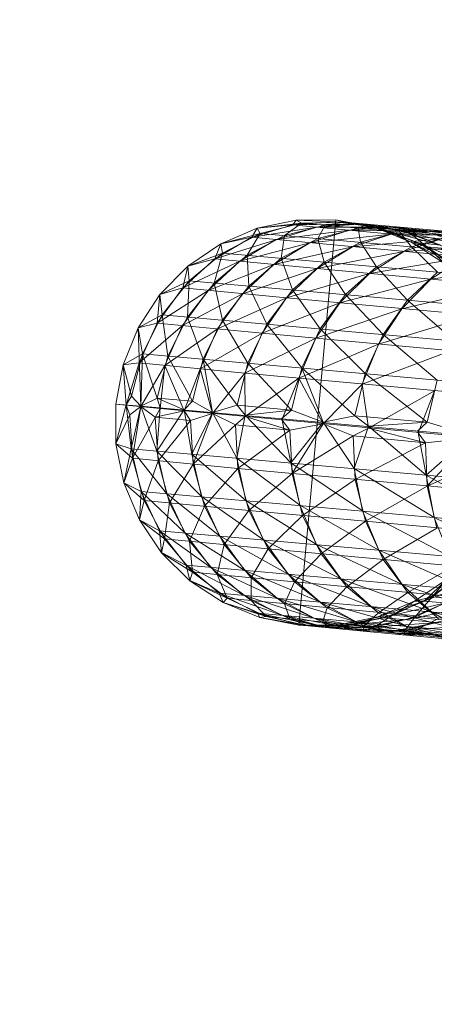
# Model space of a CAD drawing. Units: inches. Extents: x 0 to 164, y 0 to 40.
# Drawn here: x 18 to 18, y 21 to 21 of the extents above; entities that cross this region are included whole.
import ezdxf

# ---------------------------------------------------------------- set-up
doc = ezdxf.new("R2010")
doc.units = ezdxf.units.IN
doc.header["$MEASUREMENT"] = 0
doc.linetypes.add('CENTER2', pattern=[1.125, 0.75, -0.125, 0.125, -0.125])
doc.layers.add('CENTER1', color=2, linetype='CENTER2', lineweight=20)
doc.layers.add('CONTINUOUS1', color=7, linetype='Continuous', lineweight=20)

# ---------------------------------------------------------------- blocks, each defined once
blk = doc.blocks.new('CG_3D_BL3', base_point=(7.8772416, 22.6985141))
blk.add_arc((7.8772416, 22.6985141), 0.375, 0, 90)

msp = doc.modelspace()

# ---------------------------------------------------------------- linework, layer by layer
at = {"layer": 'CONTINUOUS1'}
for p, q in [((17.9949549, 21.2595846), (17.9951507, 21.2596252)), ((17.9951335, 21.2596022), (17.9951507, 21.2596252)), ((17.9951507, 21.2596252), (17.9953506, 21.2596266)), ((17.9951507, 21.2596252), (17.9951783, 21.2596105)), ((17.9953942, 21.2596146), (17.9951507, 21.2596252)), ((17.995164, 21.2575879), (17.9953506, 21.2596266)), ((17.9953485, 21.2596163), (17.9953506, 21.2596266)), ((17.9953506, 21.2596266), (17.9955634, 21.2595847)), ((17.9956078, 21.2595737), (17.9953506, 21.2596266)), ((17.9953506, 21.2596266), (17.9953942, 21.2596146)), ((17.9953506, 21.2596266), (17.9956078, 21.2595737)), ((17.9947418, 21.2594314), (17.9952535, 21.2595905)), ((17.9947707, 21.2595064), (17.9949549, 21.2595846)), ((17.9949284, 21.2595398), (17.9951335, 21.2596022)), ((17.9952535, 21.2595905), (17.9949284, 21.2595398)), ((17.9949284, 21.2595398), (17.9949549, 21.2595846)), ((17.9951783, 21.2596105), (17.9949549, 21.2595847)), ((17.9949549, 21.2595846), (17.9951335, 21.2596022)), ((17.9949549, 21.2595847), (17.9949704, 21.2595585)), ((17.9949704, 21.2595585), (17.9951783, 21.2596105)), ((17.995419, 21.2595747), (17.9950509, 21.2595279)), ((17.9951783, 21.2596105), (17.9950924, 21.2595481)), ((17.9950924, 21.2595481), (17.9952978, 21.2596003)), ((17.9951335, 21.2596022), (17.9953485, 21.2596163)), ((17.9954658, 21.2596048), (17.9951335, 21.2596022)), ((17.9951335, 21.2596022), (17.9952535, 21.2595905)), ((17.9951783, 21.2596105), (17.9953942, 21.2596146)), ((17.9951783, 21.2596105), (17.996928, 21.2594568)), ((17.9952198, 21.2595117), (17.995419, 21.2595747)), ((17.9952535, 21.2595905), (17.9954658, 21.2596048)), ((17.9956278, 21.2595893), (17.9952535, 21.2595905)), ((17.9952535, 21.2595905), (18.0043971, 21.2587451)), ((17.9952978, 21.2596003), (17.9952606, 21.2595334)), ((17.9952606, 21.2595334), (17.9954626, 21.2595859)), ((17.9953942, 21.2596146), (17.9952978, 21.2596003)), ((17.9952978, 21.2596003), (17.995511, 21.2596046)), ((17.9953485, 21.2596163), (17.9954658, 21.2596048)), ((17.9958363, 21.2595583), (17.9953485, 21.2596163)), ((17.9953485, 21.2596163), (17.995678, 21.2595735)), ((17.9971142, 21.2594617), (17.9953942, 21.2596146)), ((17.995419, 21.2595747), (17.9956278, 21.2595893)), ((17.9958336, 21.2595698), (17.995419, 21.2595747)), ((17.995511, 21.2596046), (17.9954626, 21.2595859)), ((17.9954626, 21.2595859), (17.9956722, 21.2595905)), ((17.9954626, 21.2595859), (17.9954743, 21.2595145)), ((17.9954658, 21.2596048), (17.9994392, 21.2592347)), ((17.9956078, 21.2595737), (17.995511, 21.2596046)), ((17.995511, 21.2596046), (17.9957219, 21.2595639)), ((17.9955481, 21.2595888), (17.9956078, 21.2595737)), ((17.9958801, 21.2594996), (17.9955481, 21.2595888)), ((17.9955481, 21.2595888), (17.995768, 21.2595105)), ((17.9955481, 21.2595888), (17.9957344, 21.2595135)), ((17.9955634, 21.2595847), (17.995768, 21.2595105)), ((17.9955634, 21.2595847), (17.9960374, 21.2595393)), ((17.9962807, 21.2595163), (17.9956278, 21.2595893)), ((17.9956278, 21.2595893), (17.9958363, 21.2595583)), ((17.9956722, 21.2595905), (17.995672, 21.2595674)), ((17.9956722, 21.2595905), (17.9958794, 21.2595502)), ((17.9957219, 21.2595639), (17.9956722, 21.2595905)), ((17.9947418, 21.2594314), (17.9949284, 21.2595398)), ((17.9949704, 21.2595585), (17.9947707, 21.2595065)), ((17.9947707, 21.2595064), (17.9949284, 21.2595398)), ((17.9947793, 21.2594592), (17.9949704, 21.2595585)), ((17.9948665, 21.2594192), (17.9950509, 21.2595279)), ((17.9949704, 21.2595585), (17.9949035, 21.2594486)), ((17.9949035, 21.2594486), (17.9950924, 21.2595481)), ((17.9949284, 21.2595398), (17.9950509, 21.2595279)), ((17.9967651, 21.259399), (17.9949704, 21.2595585)), ((17.9950509, 21.2595279), (18.0043776, 21.2586655)), ((17.9950924, 21.2595481), (17.9950748, 21.2594336)), ((17.9950748, 21.2594336), (17.9952606, 21.2595334)), ((17.9956294, 21.2595547), (17.9952198, 21.2595117)), ((17.9952606, 21.2595334), (17.9952924, 21.2594144)), ((17.9954344, 21.2594914), (17.9956294, 21.2595547)), ((17.9958837, 21.2595307), (17.9954344, 21.2594914)), ((17.9954743, 21.2595145), (17.995672, 21.2595674)), ((17.9958089, 21.2594908), (17.9956078, 21.2595737)), ((17.9957344, 21.2595135), (17.9956078, 21.2595737)), ((17.9956294, 21.2595547), (17.9958336, 21.2595698)), ((17.9960824, 21.2595463), (17.9956294, 21.2595547)), ((17.995672, 21.2595674), (17.995877, 21.2595724)), ((17.995672, 21.2595674), (17.9957328, 21.2594916)), ((17.9960348, 21.2594848), (17.995678, 21.2595735)), ((17.995678, 21.2595735), (17.9958801, 21.2594996)), ((17.9956939, 21.2594669), (17.9958837, 21.2595307)), ((17.9959204, 21.2594813), (17.9957219, 21.2595639)), ((17.9957219, 21.2595639), (17.9958089, 21.2594908)), ((17.9957328, 21.2594916), (17.9959252, 21.2595449)), ((17.9958336, 21.2595698), (17.9960374, 21.2595393)), ((17.9962314, 21.2594661), (17.9958363, 21.2595583)), ((17.9958363, 21.2595583), (17.9960348, 21.2594848)), ((17.9946052, 21.2593939), (17.9947707, 21.2595065)), ((17.9946052, 21.2593937), (17.9947707, 21.2595064)), ((17.9947418, 21.2594314), (17.9947707, 21.2595064)), ((17.9947707, 21.2595065), (17.9947793, 21.2594592)), ((17.9952198, 21.2595117), (17.9948665, 21.2594192)), ((17.9950384, 21.2594028), (17.9952198, 21.2595117)), ((17.9954344, 21.2594914), (17.9950384, 21.2594028)), ((17.9952567, 21.259382), (17.9954344, 21.2594914)), ((17.9952924, 21.2594144), (17.9954743, 21.2595145)), ((17.9954743, 21.2595145), (17.9955556, 21.2593911)), ((17.9955556, 21.2593911), (17.9957328, 21.2594916)), ((17.9956939, 21.2594669), (17.9961813, 21.2595028)), ((17.9957328, 21.2594916), (17.9958633, 21.2593636)), ((17.9957344, 21.2595135), (17.9958089, 21.2594908)), ((17.9957344, 21.2595135), (17.9959522, 21.2593967)), ((17.9957344, 21.2595135), (17.9959026, 21.2594032)), ((17.995768, 21.2595105), (17.9957344, 21.2595135)), ((17.9960619, 21.259386), (17.995768, 21.2595105)), ((17.995768, 21.2595105), (17.9962135, 21.2592357)), ((17.995768, 21.2595105), (17.9958801, 21.2594996)), ((17.9959875, 21.259369), (17.9958089, 21.2594908)), ((17.9959026, 21.2594032), (17.9958089, 21.2594908)), ((17.9958089, 21.2594908), (17.9970999, 21.2593765)), ((17.9945805, 21.2592845), (17.9947418, 21.2594314)), ((17.9947793, 21.2594592), (17.9946052, 21.2593939)), ((17.9946052, 21.2593937), (17.9947418, 21.2594314)), ((17.9946121, 21.2593199), (17.9947793, 21.2594592)), ((17.9947793, 21.2594592), (17.9947382, 21.2593091)), ((17.9947382, 21.2593091), (17.9949035, 21.2594486)), ((17.9947418, 21.2594314), (17.9952567, 21.259382)), ((17.9962144, 21.2593321), (17.9947793, 21.2594592)), ((17.9949035, 21.2594486), (17.9949121, 21.2592939)), ((17.9949121, 21.2592939), (17.9950748, 21.2594336)), ((17.9950748, 21.2594336), (17.995133, 21.2592744)), ((17.9952567, 21.259382), (17.9956939, 21.2594669)), ((17.9956939, 21.2594669), (17.9955207, 21.2593572)), ((17.9955207, 21.2593572), (17.9959974, 21.2594385)), ((17.9959974, 21.2594385), (17.9958296, 21.2593282)), ((17.9944648, 21.2592508), (17.9946052, 21.2593937)), ((17.9948665, 21.2594192), (17.9945805, 21.2592845)), ((17.9945805, 21.2592845), (17.9946052, 21.2593937)), ((17.9946052, 21.2593939), (17.9946121, 21.2593199)), ((17.9947069, 21.2592722), (17.9948665, 21.2594192)), ((17.9950384, 21.2594028), (17.9947069, 21.2592722)), ((17.9948813, 21.2592555), (17.9950384, 21.2594028)), ((17.9948813, 21.2592555), (17.9952567, 21.259382)), ((17.9952567, 21.259382), (17.9951028, 21.2592345)), ((17.995133, 21.2592744), (17.9952924, 21.2594144)), ((18.0043554, 21.2585419), (17.9952567, 21.259382)), ((17.9952924, 21.2594144), (17.9954001, 21.2592507)), ((17.9954001, 21.2592507), (17.9955556, 21.2593911)), ((17.9955556, 21.2593911), (17.9957125, 21.2592228)), ((17.9958296, 21.2593282), (17.9963436, 21.2594061)), ((17.9951028, 21.2592345), (17.9955207, 21.2593572)), ((17.9955207, 21.2593572), (17.9953707, 21.2592092)), ((17.9953707, 21.2592092), (17.9958296, 21.2593282)), ((17.9958296, 21.2593282), (17.9956839, 21.2591799)), ((17.9957125, 21.2592228), (17.9958633, 21.2593636)), ((17.9944511, 21.2591072), (17.9945805, 21.2592845)), ((17.9946121, 21.2593199), (17.9944648, 21.259251)), ((17.9944648, 21.2592508), (17.9945805, 21.2592845)), ((17.9944754, 21.2591483), (17.9946121, 21.2593199)), ((17.9945805, 21.2592845), (17.9951028, 21.2592345)), ((17.9946121, 21.2593199), (17.9946031, 21.2591374)), ((17.9946031, 21.2591374), (17.9947382, 21.2593091)), ((17.9964669, 21.259155), (17.9946121, 21.2593199)), ((17.9947382, 21.2593091), (17.994779, 21.259122)), ((17.994779, 21.259122), (17.9949121, 21.2592939)), ((17.9949121, 21.2592939), (17.9950025, 21.2591023)), ((17.9956839, 21.2591799), (17.9961818, 21.2592953)), ((17.9943548, 21.2590832), (17.9944648, 21.2592508)), ((17.9947069, 21.2592722), (17.9944511, 21.2591072)), ((17.9944511, 21.2591072), (17.9944648, 21.2592508)), ((17.9944648, 21.259251), (17.9944754, 21.2591483)), ((17.994579, 21.2590947), (17.9947069, 21.2592722)), ((17.994579, 21.2590947), (17.9948813, 21.2592555)), ((17.9948813, 21.2592555), (17.9947553, 21.2590778)), ((17.9947553, 21.2590778), (17.9951028, 21.2592345)), ((17.9951028, 21.2592345), (17.9949792, 21.2590566)), ((17.9950025, 21.2591023), (17.995133, 21.2592744)), ((18.0043317, 21.2583823), (17.9951028, 21.2592345)), ((17.995133, 21.2592744), (17.9952727, 21.2590783)), ((17.9952727, 21.2590783), (17.9954001, 21.2592507)), ((17.9954001, 21.2592507), (17.9955887, 21.2590501)), ((17.9949792, 21.2590566), (17.9953707, 21.2592092)), ((17.9953707, 21.2592092), (17.99525, 21.2590311)), ((17.99525, 21.2590311), (17.9956839, 21.2591799)), ((17.9956839, 21.2591799), (17.9955666, 21.2590014)), ((17.9955887, 21.2590501), (17.9957125, 21.2592228)), ((17.9957125, 21.2592228), (17.9959492, 21.2590178)), ((17.9944754, 21.2591483), (17.9943548, 21.2590833)), ((17.9943761, 21.2589525), (17.9944754, 21.2591483)), ((17.9944754, 21.2591483), (17.9945048, 21.2589415)), ((17.9963518, 21.2589816), (17.9944754, 21.2591483)), ((17.9945048, 21.2589415), (17.9946031, 21.2591374)), ((17.9946031, 21.2591374), (17.9946821, 21.258926)), ((17.9960412, 21.2591465), (17.9955666, 21.2590014)), ((17.9942795, 21.2588974), (17.9943548, 21.2590833)), ((17.9943548, 21.2590832), (17.9944511, 21.2591072)), ((17.9943548, 21.2590833), (17.9943761, 21.2589525)), ((17.9943686, 21.2586875), (17.9943548, 21.2590832)), ((17.9943606, 21.2589073), (17.9944511, 21.2591072)), ((17.9943606, 21.2589073), (17.994579, 21.2590947)), ((17.9944511, 21.2591072), (17.9949792, 21.2590566)), ((17.994579, 21.2590947), (17.9944893, 21.2588947)), ((17.9946821, 21.258926), (17.994779, 21.259122)), ((17.994779, 21.259122), (17.9949073, 21.2589062)), ((17.9949073, 21.2589062), (17.9950025, 21.2591023)), ((17.9950025, 21.2591023), (17.9951796, 21.258882)), ((17.9944893, 21.2588947), (17.9947553, 21.2590778)), ((17.9947553, 21.2590778), (17.9946669, 21.2588777)), ((17.9946669, 21.2588777), (17.9949792, 21.2590566)), ((17.9949792, 21.2590566), (17.9948923, 21.2588563)), ((17.9948923, 21.2588563), (17.99525, 21.2590311)), ((18.0043077, 21.2581952), (17.9949792, 21.2590566)), ((17.99525, 21.2590311), (17.9951649, 21.2588306)), ((17.9951796, 21.258882), (17.9952727, 21.2590783)), ((17.9952727, 21.2590783), (17.9954981, 21.2588535)), ((17.9954981, 21.2588535), (17.9955887, 21.2590501)), ((17.9955887, 21.2590501), (17.9958613, 21.258821)), ((17.9955666, 21.2590014), (17.9951649, 21.2588306)), ((17.9954837, 21.2588007), (17.9955666, 21.2590014)), ((17.9943761, 21.2589525), (17.9942795, 21.2588974)), ((17.9943761, 21.2589525), (17.9943209, 21.2587404)), ((17.9943686, 21.2586898), (17.9943761, 21.2589525)), ((17.9943761, 21.2589525), (17.99445, 21.2587294)), ((17.996267, 21.2587845), (17.9943761, 21.2589525)), ((17.99445, 21.2587294), (17.9945048, 21.2589415)), ((17.9945048, 21.2589415), (17.9946279, 21.2587138)), ((17.9954837, 21.2588007), (17.9959278, 21.2589677)), ((17.9942418, 21.2587003), (17.9942795, 21.2588974)), ((17.9942795, 21.2588972), (17.9943606, 21.2589073)), ((17.9942795, 21.2588974), (17.9942937, 21.2586961)), ((17.9942795, 21.2588974), (17.9943209, 21.2587404)), ((17.9942937, 21.2586949), (17.9943606, 21.2589073)), ((17.9948923, 21.2588563), (17.9943606, 21.2589073)), ((17.9943686, 21.2586875), (17.9944893, 21.2588947)), ((17.9944662, 21.258678), (17.9944893, 21.2588947)), ((17.9945864, 21.2586665), (17.9944893, 21.2588947)), ((17.9946279, 21.2587138), (17.9946821, 21.258926)), ((17.9946821, 21.258926), (17.9948539, 21.2586939)), ((17.994729, 21.2586583), (17.9946821, 21.258926)), ((17.9949073, 21.2589062), (17.9948539, 21.2586939)), ((17.9949073, 21.2589062), (17.9951271, 21.2586696)), ((17.9951796, 21.258882), (17.9951271, 21.2586696)), ((17.9951796, 21.258882), (17.9954466, 21.2586411)), ((17.9952867, 21.2586088), (17.9951796, 21.258882)), ((17.9946669, 21.2588777), (17.9945864, 21.2586665)), ((17.9947288, 21.2586529), (17.9946669, 21.2588777)), ((17.9948923, 21.2588563), (17.9947288, 21.2586529)), ((17.9948932, 21.2586374), (17.9948923, 21.2588563)), ((18.0042844, 21.2579891), (17.9948923, 21.2588563)), ((17.9954466, 21.2586411), (17.9954981, 21.2588535)), ((17.9954981, 21.2588535), (17.9958111, 21.2586084)), ((17.9951649, 21.2588306), (17.9948932, 21.2586374)), ((17.9950794, 21.2586199), (17.9951649, 21.2588306)), ((17.9952871, 21.2586004), (17.9951649, 21.2588306)), ((17.9952871, 21.2586004), (17.9954837, 21.2588007)), ((17.9955159, 21.2585789), (17.9954837, 21.2588007)), ((17.9958111, 21.2586084), (17.9958613, 21.258821)), ((17.9942937, 21.2586961), (17.9943209, 21.2587404)), ((17.9943209, 21.2587404), (17.9943686, 21.2586898)), ((17.9955159, 21.2585789), (17.9958474, 21.2587668)), ((17.9957653, 21.2585557), (17.9958474, 21.2587668)), ((17.9942431, 21.2584997), (17.9942418, 21.2587003)), ((17.9942418, 21.2587003), (17.9943686, 21.2586898)), ((17.9942418, 21.2587001), (17.9942937, 21.2586949)), ((17.9942937, 21.2586961), (17.9942431, 21.2584997)), ((17.9942937, 21.2586961), (17.9943195, 21.2584746)), ((17.9942937, 21.2586949), (17.9943124, 21.2586463)), ((17.9942937, 21.2586949), (17.9944662, 21.258678)), ((17.9943124, 21.2586463), (17.9943686, 21.2586875)), ((17.9943686, 21.2586898), (17.9943195, 21.2584746)), ((17.9943686, 21.2586875), (17.9943264, 21.2584271)), ((17.99445, 21.2587294), (17.9943686, 21.2586898)), ((17.9943686, 21.2586898), (17.9944483, 21.2584636)), ((17.9943686, 21.2586898), (17.9980252, 21.2583619)), ((17.9944414, 21.2586337), (17.9943686, 21.2586875)), ((17.99445, 21.2587294), (17.9945866, 21.2586709)), ((17.9944664, 21.2586813), (17.99445, 21.2587294)), ((17.9946279, 21.2587138), (17.99445, 21.2587294)), ((17.9946279, 21.2587138), (17.9945866, 21.2586709)), ((17.994729, 21.2586583), (17.9946279, 21.2587138)), ((17.994729, 21.2586583), (17.9948539, 21.2586939)), ((17.9948934, 21.2586438), (17.9948539, 21.2586939)), ((17.9948539, 21.2586939), (17.9951271, 21.2586696)), ((17.9942431, 21.2584995), (17.9943124, 21.2586463)), ((17.9943264, 21.2584271), (17.9943124, 21.2586463)), ((17.9944662, 21.258678), (17.9943264, 21.2584271)), ((17.9944414, 21.2586337), (17.9945864, 21.2586665)), ((17.9944414, 21.2586337), (17.994455, 21.2584145)), ((17.9946194, 21.2586167), (17.9944414, 21.2586337)), ((17.9944664, 21.2586813), (17.9944483, 21.2584636)), ((17.9945866, 21.2586709), (17.9944483, 21.2584636)), ((17.9944662, 21.258678), (18.0122874, 21.2570378)), ((17.9946194, 21.2586167), (17.9945864, 21.2586665)), ((17.9946259, 21.2584481), (17.9945866, 21.2586709)), ((17.9947288, 21.2586529), (17.9946194, 21.2586167)), ((17.994729, 21.2586583), (17.9946259, 21.2584481)), ((17.9947288, 21.2586529), (17.9946324, 21.2583975)), ((17.9947288, 21.2586529), (17.9948454, 21.2585953)), ((17.9948514, 21.2584282), (17.994729, 21.2586583)), ((17.9948932, 21.2586374), (17.9948454, 21.2585953)), ((17.9948934, 21.2586438), (17.9948514, 21.2584282)), ((17.9948932, 21.2586374), (17.9951186, 21.2585695)), ((17.9948934, 21.2586438), (17.9951271, 21.2586696)), ((17.995124, 21.258404), (17.9948934, 21.2586438)), ((17.9950794, 21.2586273), (17.9951271, 21.2586696)), ((17.9951271, 21.2586696), (17.9952867, 21.2586088)), ((17.9954466, 21.2586411), (17.9952867, 21.2586088)), ((17.9954466, 21.2586411), (17.9955152, 21.2585883)), ((17.9958111, 21.2586084), (17.9954466, 21.2586411)), ((17.994455, 21.2584145), (17.9946194, 21.2586167)), ((17.9946194, 21.2586167), (17.9946324, 21.2583975)), ((17.9946324, 21.2583975), (17.9948454, 21.2585953)), ((17.9948576, 21.2583762), (17.9948454, 21.2585953)), ((17.9948454, 21.2585953), (17.9951186, 21.2585695)), ((17.9950794, 21.2586273), (17.995124, 21.258404)), ((17.9950794, 21.2586199), (17.9951186, 21.2585695)), ((17.9951186, 21.2585695), (17.9952871, 21.2586004)), ((17.9952867, 21.2586088), (17.995124, 21.258404)), ((17.9952871, 21.2586004), (17.99513, 21.2583505)), ((17.9952867, 21.2586088), (17.9954428, 21.2583755)), ((17.9954381, 21.2585396), (17.9952871, 21.2586004)), ((17.9955152, 21.2585883), (17.9954428, 21.2583755)), ((17.9955152, 21.2585883), (17.9958111, 21.2586084)), ((17.9955152, 21.2585883), (17.9958065, 21.2583429)), ((17.9957643, 21.258566), (17.9958111, 21.2586084)), ((17.9960333, 21.2585418), (17.9958111, 21.2586084)), ((17.9948576, 21.2583762), (17.9951186, 21.2585695)), ((17.99513, 21.2583505), (17.9951186, 21.2585695)), ((17.99513, 21.2583505), (17.9954381, 21.2585396)), ((17.9954381, 21.2585396), (17.9955159, 21.2585789)), ((17.9954381, 21.2585396), (17.9954485, 21.2583207)), ((17.9958026, 21.2585055), (17.9954381, 21.2585396)), ((17.9955159, 21.2585789), (17.9958026, 21.2585055)), ((17.9957643, 21.258566), (17.9958469, 21.2581298)), ((17.9957653, 21.2585557), (17.9958026, 21.2585055)), ((17.9960333, 21.2585418), (17.9958065, 21.2583429)), ((17.9942431, 21.2584997), (17.9943195, 21.2584746)), ((17.9942834, 21.2583032), (17.9942431, 21.2584997)), ((17.9943264, 21.2584271), (17.9942431, 21.2584995)), ((17.9954485, 21.2583207), (17.9958026, 21.2585055)), ((17.9960346, 21.2585306), (17.9958026, 21.2585055)), ((17.9958026, 21.2585055), (17.9958118, 21.2582867)), ((17.9960346, 21.2585306), (17.9958118, 21.2582867)), ((17.9943195, 21.2584746), (17.9942834, 21.2583032)), ((17.9943195, 21.2584746), (17.9944976, 21.2582498)), ((17.9943195, 21.2584746), (17.9943697, 21.2582607)), ((17.9962127, 21.2583064), (17.9943195, 21.2584746)), ((17.9944483, 21.2584636), (17.994674, 21.2582344)), ((17.9944976, 21.2582498), (17.9944483, 21.2584636)), ((17.9946259, 21.2584481), (17.994898, 21.2582146)), ((17.994674, 21.2582344), (17.9946259, 21.2584481)), ((17.9958118, 21.2582867), (17.9962097, 21.2584676)), ((17.9942834, 21.258303), (17.9943264, 21.2584271)), ((17.9943264, 21.2584271), (17.9943859, 21.2582156)), ((17.9948576, 21.2583762), (17.9943264, 21.2584271)), ((17.9943859, 21.2582156), (17.994455, 21.2584145)), ((17.994455, 21.2584145), (17.9945136, 21.2582032)), ((17.9945136, 21.2582032), (17.9946324, 21.2583975)), ((17.9946324, 21.2583975), (17.9946896, 21.2581863)), ((17.9948514, 21.2584282), (17.9951688, 21.2581905)), ((17.994898, 21.2582146), (17.9948514, 21.2584282)), ((17.9954856, 21.2581622), (17.995124, 21.258404)), ((17.9951688, 21.2581905), (17.995124, 21.258404)), ((17.9946896, 21.2581863), (17.9948576, 21.2583762)), ((17.9948576, 21.2583762), (17.9949132, 21.2581651)), ((18.0042411, 21.2575097), (17.9948576, 21.2583762)), ((17.9949132, 21.2581651), (17.99513, 21.2583505)), ((17.99513, 21.2583505), (17.9951835, 21.2581396)), ((17.9954428, 21.2583755), (17.9958469, 21.2581298)), ((17.9954428, 21.2583755), (17.9954856, 21.2581622)), ((17.9958065, 21.2583429), (17.9962504, 21.2580935)), ((17.9942834, 21.2583032), (17.9943697, 21.2582607)), ((17.9943611, 21.2581183), (17.9942834, 21.2583032)), ((17.9943859, 21.2582156), (17.9942834, 21.258303)), ((17.9951835, 21.2581396), (17.9954485, 21.2583207)), ((17.9954485, 21.2583207), (17.9954996, 21.25811)), ((17.9954996, 21.25811), (17.9958118, 21.2582867)), ((17.9958118, 21.2582867), (17.9958602, 21.2580763)), ((17.9943697, 21.2582607), (17.9943611, 21.2581183)), ((17.9945895, 21.2580514), (17.9943697, 21.2582607)), ((17.9943697, 21.2582607), (17.9944629, 21.2580622)), ((17.9962504, 21.2580935), (17.9943697, 21.2582607)), ((17.9944976, 21.2582498), (17.994764, 21.2580362)), ((17.9944976, 21.2582498), (17.9945895, 21.2580514)), ((17.9943611, 21.2581182), (17.9943859, 21.2582156)), ((17.9943859, 21.2582156), (17.9944878, 21.2580217)), ((17.9949132, 21.2581651), (17.9943859, 21.2582156)), ((17.9944878, 21.2580217), (17.9945136, 21.2582032)), ((17.9945136, 21.2582032), (17.994614, 21.2580094)), ((17.994674, 21.2582344), (17.9949856, 21.2580166)), ((17.994764, 21.2580362), (17.994674, 21.2582344)), ((17.994898, 21.2582146), (17.9952536, 21.2579928)), ((17.9949856, 21.2580166), (17.994898, 21.2582146)), ((17.9951688, 21.2581905), (17.995567, 21.2579648)), ((17.9952536, 21.2579928), (17.9951688, 21.2581905)), ((17.994614, 21.2580094), (17.9946896, 21.2581863)), ((17.9946896, 21.2581863), (17.994788, 21.2579927)), ((17.994788, 21.2579927), (17.9949132, 21.2581651)), ((17.9949132, 21.2581651), (17.9950091, 21.2579718)), ((18.0042272, 21.2573051), (17.9949132, 21.2581651)), ((17.9950091, 21.2579718), (17.9951835, 21.2581396)), ((17.9951835, 21.2581396), (17.9952763, 21.2579466)), ((17.9959245, 21.2579328), (17.9954856, 21.2581622)), ((17.995567, 21.2579648), (17.9954856, 21.2581622)), ((17.9943611, 21.2581183), (17.9944629, 21.2580622)), ((17.9944878, 21.2580217), (17.9943611, 21.2581182)), ((17.9944732, 21.2579521), (17.9943611, 21.2581182)), ((17.9952763, 21.2579466), (17.9954996, 21.25811)), ((17.9954996, 21.25811), (17.9955889, 21.2579173)), ((17.9958469, 21.2581298), (17.9963238, 21.2578968)), ((17.9958469, 21.2581298), (17.9959245, 21.2579328)), ((17.9944629, 21.2580622), (17.9944732, 21.2579523)), ((17.9947209, 21.2578783), (17.9944629, 21.2580622)), ((17.9944629, 21.2580622), (17.9945961, 21.2578889)), ((17.9959245, 21.2579328), (17.9944629, 21.2580622)), ((17.9948928, 21.2578633), (17.9945895, 21.2580514)), ((17.9945895, 21.2580514), (17.9947209, 21.2578783)), ((17.9955889, 21.2579173), (17.9958602, 21.2580763)), ((17.9944732, 21.2579521), (17.9944878, 21.2580217)), ((17.9944878, 21.2580217), (17.994629, 21.2578549)), ((17.9950091, 21.2579718), (17.9944878, 21.2580217)), ((17.994629, 21.2578549), (17.994614, 21.2580094)), ((17.994614, 21.2580094), (17.9947532, 21.2578428)), ((17.9947532, 21.2578428), (17.994788, 21.2579927)), ((17.994764, 21.2580362), (17.9951113, 21.257844)), ((17.994764, 21.2580362), (17.9948928, 21.2578633)), ((17.994788, 21.2579927), (17.9949246, 21.2578264)), ((17.9949856, 21.2580166), (17.9953754, 21.2578205)), ((17.9951113, 21.257844), (17.9949856, 21.2580166)), ((17.9952536, 21.2579928), (17.9956844, 21.2577929)), ((17.9953754, 21.2578205), (17.9952536, 21.2579928)), ((17.9948863, 21.2577384), (17.9944732, 21.2579523)), ((17.994629, 21.2578549), (17.9944732, 21.2579521)), ((17.9946155, 21.2578113), (17.9944732, 21.2579521)), ((17.9949246, 21.2578264), (17.9950091, 21.2579718)), ((17.9950091, 21.2579718), (17.9951423, 21.2578057)), ((18.0042177, 21.2571214), (17.9950091, 21.2579718)), ((17.9951423, 21.2578057), (17.9952763, 21.2579466)), ((17.9952763, 21.2579466), (17.9954055, 21.257781)), ((17.995567, 21.2579648), (17.9960368, 21.2577613)), ((17.9956844, 21.2577929), (17.995567, 21.2579648)), ((17.9954055, 21.257781), (17.9955889, 21.2579173)), ((17.9955889, 21.2579173), (17.9957134, 21.2577521)), ((17.9945961, 21.2578889), (17.9947638, 21.2577489)), ((17.9945961, 21.2578889), (17.9946155, 21.2578114)), ((17.9964304, 21.2577259), (17.9945961, 21.2578889)), ((17.9946155, 21.2578113), (17.994629, 21.2578549)), ((17.994629, 21.2578549), (17.9948028, 21.2577227)), ((17.9951423, 21.2578057), (17.994629, 21.2578549)), ((17.9950553, 21.2577237), (17.9947209, 21.2578783)), ((17.9947209, 21.2578783), (17.9948863, 21.2577384)), ((17.9947532, 21.2578428), (17.9949248, 21.2577108)), ((17.9948028, 21.2577227), (17.9947532, 21.2578428)), ((17.9952698, 21.2577048), (17.9948928, 21.2578633)), ((17.9948928, 21.2578633), (17.9950553, 21.2577237)), ((17.9951113, 21.257844), (17.9955293, 21.2576817)), ((17.9951113, 21.257844), (17.9952698, 21.2577048)), ((17.9957134, 21.2577521), (17.9959454, 21.257884)), ((17.9960104, 21.2578605), (17.9958356, 21.2577306)), ((17.9946155, 21.2578114), (17.9947638, 21.2577489)), ((17.9948028, 21.2577227), (17.9946155, 21.2578113)), ((17.9947825, 21.257701), (17.9946155, 21.2578113)), ((17.9949248, 21.2577108), (17.9949246, 21.2578264)), ((17.9949246, 21.2578264), (17.995093, 21.2576947)), ((17.995093, 21.2576947), (17.9951423, 21.2578057)), ((17.9951423, 21.2578057), (17.9953067, 21.2576745)), ((18.0042133, 21.2569681), (17.9951423, 21.2578057)), ((17.9953754, 21.2578205), (17.9958329, 21.2576546)), ((17.9955293, 21.2576817), (17.9953754, 21.2578205)), ((17.9956844, 21.2577929), (17.9961791, 21.2576235)), ((17.9958329, 21.2576546), (17.9956844, 21.2577929)), ((17.9959141, 21.2578199), (17.9957475, 21.2577075)), ((17.9957955, 21.2577089), (17.9959758, 21.2578312)), ((17.9960834, 21.257822), (17.9957955, 21.2577089)), ((17.9959141, 21.2578199), (17.9957955, 21.2577089)), ((17.9959141, 21.2578199), (17.9958356, 21.2577306)), ((17.9950769, 21.2576376), (17.9947638, 21.2577489)), ((17.9947638, 21.2577489), (17.9949569, 21.2576478)), ((17.9947638, 21.2577489), (17.9947825, 21.2577011)), ((17.9965659, 21.2575888), (17.9947638, 21.2577489)), ((17.9953067, 21.2576745), (17.9954055, 21.257781)), ((17.9954055, 21.257781), (17.9955651, 21.2576501)), ((17.9955651, 21.2576501), (17.9957134, 21.2577521)), ((17.9957134, 21.2577521), (17.9958675, 21.2576218)), ((17.9947825, 21.257701), (17.9948028, 21.2577227)), ((17.9947825, 21.2577011), (17.9949569, 21.2576478)), ((17.995, 21.2576307), (17.9947825, 21.257701)), ((17.9949676, 21.2576256), (17.9947825, 21.257701)), ((17.9948028, 21.2577227), (17.995, 21.2576307)), ((17.9949248, 21.2577108), (17.9948028, 21.2577227)), ((17.9952424, 21.2576231), (17.9948863, 21.2577384)), ((17.9948863, 21.2577384), (17.9950769, 21.2576376)), ((17.9949248, 21.2577108), (17.9951194, 21.257619)), ((17.995, 21.2576307), (17.9949248, 21.2577108)), ((18.004214, 21.256852), (17.9949248, 21.2577108)), ((17.9954527, 21.2576046), (17.9950553, 21.2577237)), ((17.9950553, 21.2577237), (17.9952424, 21.2576231)), ((17.995093, 21.2576947), (17.9952842, 21.2576032)), ((17.9951194, 21.257619), (17.995093, 21.2576947)), ((17.9957069, 21.257582), (17.9952698, 21.2577048)), ((17.9952698, 21.2577048), (17.9954527, 21.2576046)), ((17.9959051, 21.2576995), (17.9954269, 21.2575875)), ((17.995541, 21.2575764), (17.9957475, 21.2577075)), ((17.9955622, 21.2576296), (17.9957955, 21.2577089)), ((17.9957475, 21.2577075), (17.9955622, 21.2576296)), ((17.9955943, 21.2576248), (17.9957955, 21.2577089)), ((17.9958356, 21.2577306), (17.995638, 21.2576379)), ((17.9957064, 21.2576152), (17.9959051, 21.2576995)), ((17.9957475, 21.2577075), (17.9958356, 21.2577306)), ((17.9957475, 21.2577075), (17.9957955, 21.2577089)), ((17.9957496, 21.2576271), (17.9958356, 21.2577306)), ((17.9959448, 21.2577199), (17.9957496, 21.2576271)), ((17.9957955, 21.2577089), (17.9970654, 21.2575964)), ((17.9958356, 21.2577306), (17.9959448, 21.2577199)), ((17.9952832, 21.2575812), (17.9949569, 21.2576478)), ((17.9949569, 21.2576478), (17.9951659, 21.2575912)), ((17.9949569, 21.2576478), (17.9949676, 21.2576257)), ((17.9963438, 21.257525), (17.9949569, 21.2576478)), ((17.9952842, 21.2576032), (17.9953067, 21.2576745)), ((17.9953067, 21.2576745), (17.9954935, 21.2575834)), ((17.9954935, 21.2575834), (17.9955651, 21.2576501)), ((17.9955293, 21.2576817), (17.9960044, 21.2575554)), ((17.9955293, 21.2576817), (17.9957069, 21.257582)), ((17.9955651, 21.2576501), (17.9957466, 21.2575595)), ((17.9960566, 21.2576863), (17.9957064, 21.2576152)), ((17.9958329, 21.2576546), (17.9963438, 21.257525)), ((17.9960044, 21.2575554), (17.9958329, 21.2576546)), ((17.9949676, 21.2576256), (17.995, 21.2576307)), ((17.995164, 21.2575879), (17.9949676, 21.2576256)), ((17.9952111, 21.2575842), (17.9949676, 21.2576256)), ((17.995, 21.2576307), (17.9952111, 21.2575842)), ((17.9951194, 21.257619), (17.995, 21.2576307)), ((17.9954451, 21.2575671), (17.9950769, 21.2576376)), ((17.9950769, 21.2576376), (17.9952832, 21.2575812)), ((17.9951194, 21.257619), (17.9953279, 21.2575728)), ((17.9952111, 21.2575842), (17.9951194, 21.257619)), ((17.9981053, 21.2573401), (17.9951194, 21.257619)), ((17.9952424, 21.2576231), (17.9954451, 21.2575671)), ((17.9956508, 21.2575489), (17.9952424, 21.2576231)), ((17.9952842, 21.2576032), (17.995489, 21.2575574)), ((17.9953279, 21.2575728), (17.9952842, 21.2576032)), ((17.9955622, 21.2576296), (17.9953652, 21.2575892)), ((17.9953652, 21.2575892), (17.9955943, 21.2576248)), ((17.9953814, 21.2575839), (17.9955943, 21.2576248)), ((17.9957064, 21.2576152), (17.9953814, 21.2575839)), ((17.9955622, 21.2576296), (17.9954269, 21.2575875)), ((17.9954527, 21.2576046), (17.9956508, 21.2575489)), ((17.9958996, 21.2575268), (17.9954527, 21.2576046)), ((17.9954961, 21.2575741), (17.9957064, 21.2576152)), ((17.9958611, 21.2576017), (17.9954961, 21.2575741)), ((17.9957496, 21.2576271), (17.995541, 21.2575764)), ((17.9955622, 21.2576296), (17.995638, 21.2576379)), ((17.9955943, 21.2576248), (17.9955622, 21.2576296)), ((17.9955943, 21.2576248), (17.9968914, 21.2575099)), ((17.995638, 21.2576379), (17.9969292, 21.2575159)), ((17.9956543, 21.2575603), (17.9958611, 21.2576017)), ((17.9956985, 21.2575613), (17.9957496, 21.2576271)), ((17.9959036, 21.2576123), (17.9956985, 21.2575613)), ((17.9957466, 21.2575595), (17.9958675, 21.2576218)), ((17.9953652, 21.2575892), (17.995164, 21.2575879)), ((17.9954269, 21.2575875), (17.995164, 21.2575879)), ((17.995164, 21.2575879), (17.9953814, 21.2575839)), ((17.995164, 21.2575879), (17.9952111, 21.2575842)), ((17.9951659, 21.2575912), (17.9954961, 21.2575741)), ((17.9954961, 21.2575741), (17.9951659, 21.2575912)), ((17.9951659, 21.2575912), (17.9965227, 21.257471)), ((17.9952111, 21.2575842), (17.9954269, 21.2575875)), ((17.995489, 21.2575574), (17.9952111, 21.2575842)), ((17.9958554, 21.2575426), (17.9952832, 21.2575812)), ((17.9954269, 21.2575875), (17.9953279, 21.2575728)), ((17.9953279, 21.2575728), (17.995541, 21.2575764)), ((17.9953814, 21.2575839), (17.9953652, 21.2575892)), ((17.9953652, 21.2575892), (17.9954269, 21.2575875)), ((17.9953814, 21.2575839), (17.9967079, 21.2574665)), ((17.9954269, 21.2575875), (17.995541, 21.2575764)), ((17.9954451, 21.2575671), (17.9956543, 21.2575603)), ((17.995489, 21.2575574), (17.9954935, 21.2575834)), ((17.995541, 21.2575764), (17.995489, 21.2575574)), ((17.995489, 21.2575574), (17.9956985, 21.2575613)), ((18.0042305, 21.2567497), (17.995489, 21.2575574)), ((17.9954935, 21.2575834), (17.9956938, 21.2575379)), ((17.9956508, 21.2575489), (17.9958554, 21.2575426)), ((17.9960986, 21.257521), (17.9956508, 21.2575489)), ((17.9960577, 21.2575844), (17.9956543, 21.2575603)), ((17.9956985, 21.2575613), (17.9956938, 21.2575379)), ((17.9956938, 21.2575379), (17.9957466, 21.2575595)), ((17.9957069, 21.257582), (17.9958996, 21.2575268)), ((17.9961907, 21.2575008), (17.9957069, 21.257582)), ((17.9957466, 21.2575595), (17.9959414, 21.2575146)), ((17.9956938, 21.2575379), (17.9958986, 21.2575423))]:
    msp.add_line(p, q, dxfattribs=at)

# ---------------------------------------------------------------- block references
at = {"layer": 'CENTER1'}
msp.add_blockref('CG_3D_BL3', (17.7818262, 21.081686), dxfattribs=at)

doc.saveas('drawing.dxf')
